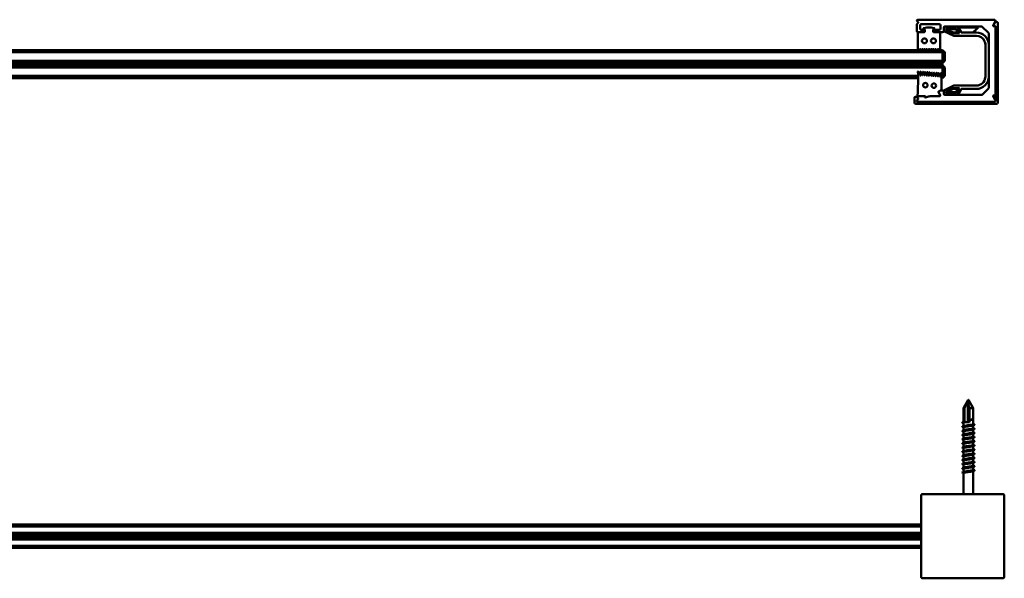
# Model space of a CAD drawing. Units: millimetres. Extents: x 557 to 3525, y 207 to 2071.
# Drawn here: x 2709 to 3147, y 1423 to 1671 of the extents above; entities that cross this region are included whole.
import ezdxf

# ---------------------------------------------------------------- set-up
doc = ezdxf.new("R2010")
doc.units = ezdxf.units.MM
doc.layers.add('Sichtbar (ISO)', color=7, linetype='Continuous', lineweight=50)

msp = doc.modelspace()

# ---------------------------------------------------------------- linework, layer by layer
at = {"layer": 'Sichtbar (ISO)'}
for p, q in [((3108.57, 1669.3), (3109.11, 1669.95)), ((3109.11, 1670.21), (3108.59, 1670.83)), ((3109.01, 1671.33), (3143.02, 1671.33)), ((3143.45, 1670.5), (3142.46, 1668.79)), ((3143.38, 1670.18), (3142.65, 1668.92)), ((3143.52, 1670.83), (3143.52, 1670.75)), ((3144.02, 1670.43), (3143.81, 1670.43)), ((3144.52, 1634.33), (3144.52, 1669.93)), ((3108.52, 1666.33), (3108.52, 1669.17)), ((3108.92, 1658.53), (3108.92, 1665.73)), ((3111.52, 1665.83), (3109.02, 1665.83)), ((3109.02, 1665.83), (3111.92, 1665.83)), ((3110.02, 1668.83), (3110.02, 1667.33)), ((3118.52, 1669.33), (3110.52, 1669.33)), ((3110.52, 1666.83), (3111.52, 1666.83)), ((3111.61, 1667.55), (3112.94, 1667.91)), ((3111.93, 1667.04), (3111.65, 1667.06)), ((3112.02, 1665.93), (3112.02, 1666.94)), ((3112.94, 1667.91), (3114.9, 1667.91)), ((3114.9, 1667.91), (3116.24, 1667.55)), ((3115.82, 1666.94), (3115.82, 1665.93)), ((3116.19, 1667.06), (3115.91, 1667.04)), ((3115.92, 1665.83), (3118.82, 1665.83)), ((3116.52, 1666.83), (3118.52, 1666.83)), ((3120.02, 1665.83), (3116.52, 1665.83)), ((3118.92, 1665.73), (3118.92, 1658.53)), ((3119.02, 1667.33), (3119.02, 1668.83)), ((3120.52, 1667.19), (3120.69, 1668.16)), ((3120.52, 1667.83), (3120.52, 1666.33)), ((3125.05, 1664.15), (3120.52, 1666.26)), ((3121.01, 1668.33), (3126.61, 1668.33)), ((3137.31, 1668.33), (3121.02, 1668.33)), ((3121.27, 1668.33), (3121.27, 1668.33)), ((3121.32, 1666.82), (3121.44, 1667.48)), ((3121.71, 1667.03), (3121.32, 1666.82)), ((3124.63, 1665.28), (3121.32, 1666.82)), ((3121.44, 1667.48), (3126.23, 1667.48)), ((3121.73, 1667.13), (3121.44, 1667.48)), ((3121.71, 1667.03), (3121.73, 1667.13)), ((3124.71, 1665.63), (3121.71, 1667.03)), ((3121.73, 1667.13), (3126.03, 1667.13)), ((3124.71, 1665.63), (3124.63, 1665.28)), ((3126.89, 1665.63), (3124.71, 1665.63)), ((3126.03, 1667.13), (3126.23, 1667.48)), ((3126.03, 1667.13), (3126.89, 1665.63)), ((3126.23, 1667.48), (3127.5, 1665.28)), ((3126.78, 1668.23), (3128.22, 1665.73)), ((3126.89, 1665.63), (3127.5, 1665.28)), ((3135.77, 1667.83), (3127.01, 1667.83)), ((3128.4, 1665.63), (3135.02, 1665.63)), ((3135.77, 1667.83), (3135.77, 1668.33)), ((3140.37, 1665.47), (3137.67, 1668.18)), ((3142.6, 1668.49), (3143.36, 1668.36)), ((3142.77, 1668.63), (3143.37, 1668.47)), ((3143.52, 1668.27), (3143.52, 1635.33)), ((3143.52, 1668.16), (3143.52, 1638)), ((3127.5, 1665.28), (3124.63, 1665.28)), ((3135.02, 1664.13), (3125.13, 1664.13)), ((3138.64, 1661.83), (3138.64, 1661.83)), ((3138.77, 1661.52), (3138.77, 1661.52)), ((3138.77, 1661.52), (3138.81, 1661.52)), ((3140.52, 1641.04), (3140.52, 1665.12)), ((2302.02, 1656.83), (3120.02, 1656.83)), ((3109.15, 1657.83), (2312.72, 1657.83)), ((3108.92, 1658.53), (3109.33, 1657.31)), ((3109.52, 1657.31), (3109.83, 1658.24)), ((3110.15, 1657.83), (3109.69, 1657.83)), ((3110.02, 1658.24), (3110.33, 1657.31)), ((3110.52, 1657.31), (3110.83, 1658.24)), ((3111.15, 1657.83), (3110.69, 1657.83)), ((3111.02, 1658.24), (3111.33, 1657.31)), ((3111.52, 1657.31), (3111.83, 1658.24)), ((3112.15, 1657.83), (3111.69, 1657.83)), ((3112.02, 1658.24), (3112.33, 1657.31)), ((3112.52, 1657.31), (3112.83, 1658.24)), ((3113.15, 1657.83), (3112.69, 1657.83)), ((3113.02, 1658.24), (3113.33, 1657.31)), ((3113.52, 1657.31), (3113.83, 1658.24)), ((3114.15, 1657.83), (3113.69, 1657.83)), ((3114.02, 1658.24), (3114.33, 1657.31)), ((3114.52, 1657.31), (3114.83, 1658.24)), ((3115.15, 1657.83), (3114.69, 1657.83)), ((3115.02, 1658.24), (3115.33, 1657.31)), ((3115.52, 1657.31), (3115.83, 1658.24)), ((3116.15, 1657.83), (3115.69, 1657.83)), ((3116.02, 1658.24), (3116.33, 1657.31)), ((3116.52, 1657.31), (3116.83, 1658.24)), ((3117.15, 1657.83), (3116.69, 1657.83)), ((3117.02, 1658.24), (3117.33, 1657.31)), ((3117.52, 1657.31), (3117.83, 1658.24)), ((3118.15, 1657.83), (3117.69, 1657.83)), ((3118.02, 1658.24), (3118.33, 1657.31)), ((3118.52, 1657.31), (3118.92, 1658.53)), ((3120.02, 1657.83), (3118.69, 1657.83)), ((3120.02, 1656.83), (3120.02, 1657.83)), ((3120.02, 1657.83), (3121.02, 1656.83)), ((3121.02, 1656.83), (3120.02, 1656.83)), ((3120.02, 1656.83), (3120.02, 1653.08)), ((3121.02, 1653.08), (3121.02, 1656.83)), ((3139.02, 1659.3), (3139.02, 1660.13)), ((3139.02, 1659.3), (3139.05, 1659.3)), ((3139.02, 1658.63), (3139.02, 1658.98)), ((3139.02, 1658.63), (3139.02, 1658.63)), ((3139.02, 1658.63), (3139.07, 1658.63)), ((3139.07, 1658.37), (3139.02, 1657.26)), ((3139.02, 1658.32), (3139.02, 1658.32)), ((3139.02, 1657.65), (3139.02, 1658.32)), ((3139.02, 1657.66), (3139.05, 1658.32)), ((3139.05, 1658.32), (3139.02, 1658.32)), ((3139.03, 1657.45), (3139.02, 1657.65)), ((3139.02, 1656.59), (3139.02, 1657.26)), ((3139.05, 1658.32), (3139.07, 1658.32)), ((3139.07, 1658.63), (3139.07, 1658.37)), ((3120.02, 1653.08), (2302.02, 1653.08)), ((3120.52, 1652.58), (3120.02, 1653.08)), ((3120.52, 1652.58), (3120.02, 1652.08)), ((3121.02, 1653.08), (3120.52, 1652.58)), ((3139.02, 1656.59), (3139.02, 1656.59)), ((3139.02, 1656.59), (3139.07, 1656.59)), ((3139.02, 1656.28), (3139.02, 1656.28)), ((3139.02, 1655.83), (3139.02, 1656.28)), ((3139.07, 1656.28), (3139.02, 1656.28)), ((3139.02, 1655.83), (3139.02, 1655.83)), ((3139.02, 1655.83), (3139.07, 1655.83)), ((3139.02, 1655.08), (3139.02, 1655.08)), ((3139.02, 1653.75), (3139.02, 1655.08)), ((3139.07, 1655.08), (3139.02, 1655.08)), ((3139.02, 1653.75), (3139.02, 1653.75)), ((3139.02, 1653.75), (3139.03, 1653.75)), ((3139.03, 1653.75), (3139.03, 1651.57)), ((3139.05, 1652.01), (3139.05, 1653.75)), ((3139.05, 1653.75), (3139.07, 1653.75)), ((3139.07, 1656.54), (3139.07, 1656.59)), ((3139.07, 1656.59), (3139.07, 1656.28)), ((3139.07, 1655.83), (3139.07, 1655.08)), ((3139.07, 1653.75), (3139.07, 1652.01)), ((3120.02, 1652.08), (2302.02, 1652.08)), ((2302.02, 1651.08), (3120.02, 1651.08)), ((2302.02, 1650.08), (3120.02, 1650.08)), ((3120.02, 1651.08), (3120.02, 1652.08)), ((3120.02, 1651.08), (3120.52, 1650.58)), ((3120.02, 1650.08), (3120.52, 1650.58)), ((3120.02, 1650.08), (3120.02, 1646.33)), ((3120.52, 1650.58), (3121.02, 1650.08)), ((3121.02, 1646.33), (3121.02, 1650.08)), ((3139.02, 1651.57), (3139.02, 1651.57)), ((3139.02, 1650.99), (3139.02, 1651.57)), ((3139.02, 1650.99), (3139.07, 1651.57)), ((3139.03, 1651.57), (3139.02, 1651.57)), ((3139.06, 1650.58), (3139.02, 1650.99)), ((3139.07, 1650.75), (3139.02, 1650.18)), ((3139.02, 1649.94), (3139.02, 1650.18)), ((3139.02, 1649.94), (3139.07, 1649.36)), ((3139.02, 1649.13), (3139.06, 1649.53)), ((3139.02, 1648.55), (3139.02, 1649.12)), ((3139.07, 1648.55), (3139.02, 1649.12)), ((3139.02, 1648.55), (3139.02, 1648.55)), ((3139.02, 1648.55), (3139.03, 1648.55)), ((3139.03, 1648.55), (3139.03, 1646.41)), ((3139.07, 1652.01), (3139.05, 1652.01)), ((3139.05, 1648.1), (3139.07, 1648.1)), ((3139.05, 1646.41), (3139.05, 1648.1)), ((3139.07, 1651.57), (3139.07, 1650.75)), ((3139.07, 1649.36), (3139.07, 1648.55)), ((3139.07, 1648.1), (3139.07, 1646.03)), ((2312.96, 1645.33), (3109.08, 1645.33)), ((3109.07, 1646.33), (2312.97, 1646.33)), ((3116.03, 1646.33), (3115.84, 1646.33)), ((3117.06, 1646.33), (3116.83, 1646.33)), ((3118.09, 1646.33), (3117.83, 1646.33)), ((3119.11, 1646.33), (3118.82, 1646.33)), ((3119.55, 1640.19), (3119.49, 1647.2)), ((3120.02, 1646.33), (3119.5, 1646.33)), ((3119.5, 1645.33), (3120.02, 1645.33)), ((3120.02, 1646.33), (3121.02, 1646.33)), ((3121.02, 1646.33), (3120.02, 1645.33)), ((3120.02, 1645.33), (3120.02, 1646.33)), ((3139, 1645.66), (3139, 1645.66)), ((3139.05, 1645.66), (3139, 1645.66)), ((3139.03, 1646.41), (3139.05, 1646.41)), ((3139.05, 1646.41), (3139.07, 1646.41)), ((3118.89, 1637.61), (3118.15, 1639.19)), ((3118.25, 1639.46), (3119.43, 1640.01)), ((3118.54, 1639.54), (3119.06, 1639.78)), ((3119.27, 1639.83), (3120.02, 1639.83)), ((3120.4, 1639.66), (3120.4, 1639.68)), ((3120.51, 1639.89), (3125.05, 1642.01)), ((3120.52, 1639.33), (3120.52, 1638.33)), ((3121.32, 1639.33), (3124.63, 1640.88)), ((3121.44, 1638.68), (3121.32, 1639.33)), ((3121.71, 1639.13), (3121.32, 1639.33)), ((3124.71, 1640.53), (3121.71, 1639.13)), ((3124.63, 1640.88), (3127.5, 1640.88)), ((3124.71, 1640.53), (3124.63, 1640.88)), ((3126.89, 1640.53), (3124.71, 1640.53)), ((3125.13, 1642.03), (3135.02, 1642.03)), ((3126.03, 1639.03), (3126.89, 1640.53)), ((3127.5, 1640.88), (3126.23, 1638.68)), ((3128.22, 1640.43), (3126.78, 1637.93)), ((3126.89, 1640.53), (3127.5, 1640.88)), ((3135.02, 1640.53), (3128.4, 1640.53)), ((3137.67, 1637.97), (3140.37, 1640.68)), ((3107.52, 1636.57), (3107.52, 1634.33)), ((3109.08, 1636.22), (3108.37, 1636.92)), ((3108.52, 1635.03), (3108.52, 1635.3)), ((3108.58, 1635.44), (3109.08, 1635.94)), ((3109.11, 1636.21), (3108.59, 1636.83)), ((3108.59, 1635.33), (3109.11, 1635.95)), ((3143.02, 1634.83), (3108.72, 1634.83)), ((3109.01, 1637.33), (3111.82, 1637.33)), ((3143.02, 1634.83), (3109.01, 1634.83)), ((3109.03, 1637.33), (3112.01, 1637.33)), ((3112.02, 1637.13), (3112.02, 1636.94)), ((3112.21, 1637.12), (3112.2, 1637)), ((3112.27, 1636.74), (3114.46, 1637.31)), ((3112.45, 1636.8), (3114.4, 1637.32)), ((3114.45, 1637.33), (3118.71, 1637.33)), ((3114.59, 1637.33), (3118.71, 1637.33)), ((3118.89, 1637.61), (3118.3, 1638.87)), ((3120.69, 1637.99), (3120.52, 1638.96)), ((3126.61, 1637.83), (3121.01, 1637.83)), ((3121.02, 1637.83), (3137.31, 1637.83)), ((3121.73, 1639.03), (3121.44, 1638.68)), ((3126.23, 1638.68), (3121.44, 1638.68)), ((3121.71, 1639.13), (3121.73, 1639.03)), ((3121.73, 1639.03), (3126.03, 1639.03)), ((3126.03, 1639.03), (3126.23, 1638.68)), ((3142.46, 1637.37), (3143.45, 1635.65)), ((3143.36, 1637.8), (3142.6, 1637.67)), ((3143.52, 1635.4), (3143.52, 1635.33)), ((3108.02, 1633.83), (3144.02, 1633.83)), ((3131.37, 1502.15), (3129.26, 1498.49)), ((3131.22, 1501.08), (3131.22, 1492.2)), ((3131.55, 1502.15), (3133.66, 1498.49)), ((3129.73, 1498.49), (3129.26, 1498.49)), ((3129.26, 1492.37), (3129.26, 1498.49)), ((3129.73, 1492.57), (3129.73, 1498.49)), ((3131.92, 1498.49), (3131.92, 1493.17)), ((3133.66, 1498.49), (3131.92, 1498.49)), ((3133.66, 1491.4), (3133.66, 1498.49)), ((3128.97, 1492.22), (3128.97, 1492.22)), ((3128.97, 1492.18), (3129.47, 1491.95)), ((3129.26, 1490.52), (3129.26, 1491.82)), ((3129.9, 1492.2), (3129.51, 1492.2)), ((3129.9, 1492.2), (3131.92, 1492.2)), ((3131.92, 1492.93), (3131.92, 1492.2)), ((3133.66, 1489.55), (3133.66, 1490.85)), ((3129.26, 1488.67), (3129.26, 1489.97)), ((3129.26, 1486.82), (3129.26, 1488.12)), ((3129.26, 1484.97), (3129.26, 1486.27)), ((3133.66, 1487.7), (3133.66, 1489)), ((3133.66, 1485.85), (3133.66, 1487.15)), ((3129.26, 1483.12), (3129.26, 1484.42)), ((3129.26, 1481.27), (3129.26, 1482.57)), ((3133.66, 1484), (3133.66, 1485.3)), ((3133.66, 1482.15), (3133.66, 1483.45)), ((3133.66, 1480.3), (3133.66, 1481.6)), ((3129.26, 1479.42), (3129.26, 1480.72)), ((3129.26, 1477.57), (3129.26, 1478.87)), ((3129.26, 1475.72), (3129.26, 1477.02)), ((3133.66, 1478.45), (3133.66, 1479.75)), ((3133.66, 1476.6), (3133.66, 1477.9)), ((3129.26, 1473.87), (3129.26, 1475.17)), ((3129.26, 1472.02), (3129.26, 1473.32)), ((3133.66, 1474.75), (3133.66, 1476.05)), ((3133.66, 1472.9), (3133.66, 1474.2)), ((3129.26, 1470.17), (3129.26, 1471.47)), ((3129.26, 1460.3), (3129.26, 1469.62)), ((3133.66, 1471.05), (3133.66, 1472.35)), ((3133.66, 1460.3), (3133.66, 1470.5)), ((3110.46, 1459.8), (3110.46, 1423.3)), ((3146.96, 1460.3), (3110.96, 1460.3)), ((3147.46, 1423.3), (3147.46, 1459.8)), ((3110.46, 1446.8), (2317.46, 1446.8)), ((2317.46, 1445.8), (3110.46, 1445.8)), ((3110.46, 1443.05), (2317.46, 1443.05)), ((3110.46, 1442.05), (2317.46, 1442.05)), ((2317.46, 1441.05), (3110.46, 1441.05)), ((2317.46, 1440.05), (3110.46, 1440.05)), ((3110.46, 1437.3), (2317.46, 1437.3)), ((2317.46, 1436.3), (3110.46, 1436.3)), ((3110.96, 1422.8), (3146.96, 1422.8))]:
    msp.add_line(p, q, dxfattribs=at)
for centre, radius in [((3111.92, 1661.93), 1.1), ((3115.92, 1661.93), 1.1), ((3112.33, 1642.18), 1), ((3116.12, 1642.01), 1)]:
    msp.add_circle(centre, radius, dxfattribs=at)
for centre, radius, start, end in [((3108.74, 1670.96), 0.2, 154.2903, 220), ((3109.01, 1670.83), 0.5, 90, 154.2903), ((3108.96, 1670.08), 0.2, 320, 40), ((3143.02, 1670.83), 0.5, 0, 90), ((3143.81, 1669.93), 0.5, 90, 150), ((3143.02, 1670.75), 0.5, 330, 0), ((3144.02, 1669.93), 0.5, 0, 90), ((3108.72, 1669.17), 0.2, 140, 180), ((3109.02, 1666.33), 0.5, 180, 270), ((3109.02, 1665.73), 0.1, 90, 180), ((3110.52, 1668.83), 0.5, 90, 180), ((3110.52, 1667.33), 0.5, 180, 270), ((3111.67, 1667.31), 0.25, 105, 265), ((3111.52, 1666.33), 0.5, 270, 90), ((3111.92, 1665.93), 0.1, 270, 0), ((3111.92, 1666.94), 0.1, 0, 85), ((3115.92, 1666.94), 0.1, 95, 180), ((3115.92, 1665.93), 0.1, 180, 270), ((3116.52, 1666.33), 0.5, 90, 270), ((3116.17, 1667.31), 0.25, 275, 75), ((3118.52, 1668.83), 0.5, 0, 90), ((3118.52, 1667.33), 0.5, 270, 0), ((3118.82, 1665.73), 0.1, 0, 90), ((3120.02, 1666.33), 0.5, 270, 0), ((3121.02, 1667.83), 0.5, 90, 180), ((3120.89, 1668.13), 0.2, 152.1282, 170), ((3128.52, 1673.59), 9.26, 224.2339, 227.3725), ((3126.61, 1668.13), 0.2, 30, 90), ((3128.4, 1665.83), 0.2, 210, 270), ((3128.52, 1673.59), 9.26, 300.7274, 321.5387), ((3135.02, 1660.13), 5.5, 0.3814, 90), ((3137.31, 1667.83), 0.5, 45, 90), ((3140.02, 1665.12), 0.5, 0, 45), ((3142.64, 1668.69), 0.2, 150, 260), ((3142.82, 1668.82), 0.2, 150, 255), ((3143.32, 1668.16), 0.2, 0, 80), ((3143.32, 1668.27), 0.2, 0, 75), ((3125.13, 1664.33), 0.2, 245, 270), ((3135.02, 1660.13), 4, 25.1498, 90), ((3135.02, 1660.13), 4, 0, 20.3186), ((3109.42, 1657.34), 0.1, 198.4349, 341.5651), ((3109.92, 1658.21), 0.1, 18.4349, 161.5651), ((3110.42, 1657.34), 0.1, 198.4349, 341.5651), ((3110.92, 1658.21), 0.1, 18.4349, 161.5651), ((3111.42, 1657.34), 0.1, 198.4349, 341.5651), ((3111.92, 1658.21), 0.1, 18.4349, 161.5651), ((3112.42, 1657.34), 0.1, 198.4349, 341.5651), ((3112.92, 1658.21), 0.1, 18.4349, 161.5651), ((3113.42, 1657.34), 0.1, 198.4349, 341.5651), ((3113.92, 1658.21), 0.1, 18.4349, 161.5651), ((3114.42, 1657.34), 0.1, 198.4349, 341.5651), ((3114.92, 1658.21), 0.1, 18.4349, 161.5651), ((3115.42, 1657.34), 0.1, 198.4349, 341.5651), ((3115.92, 1658.21), 0.1, 18.4349, 161.5651), ((3116.42, 1657.34), 0.1, 198.4349, 341.5651), ((3116.92, 1658.21), 0.1, 18.4349, 161.5651), ((3117.42, 1657.34), 0.1, 198.4349, 341.5651), ((3117.92, 1658.21), 0.1, 18.4349, 161.5651), ((3118.42, 1657.34), 0.1, 198.4349, 341.5651), ((3009.08, 1644.69), 100, 355.904, 2.0564), ((3109.07, 1648.28), 0.05, 35.714, 182.0564), ((3103.43, 1644.22), 7, 18.9917, 35.714), ((3110.26, 1648.13), 0.1, 42.0427, 205.6398), ((3108.37, 1647.22), 2, 338.591, 25.6398), ((3108.85, 1646.86), 2, 356.8616, 42.0427), ((3109.22, 1647.54), 2, 335.2081, 14.1157), ((3111.26, 1648.05), 0.1, 85.5, 194.1157), ((3111.26, 1648.05), 0.1, 42.0427, 85.1508), ((3109.85, 1646.78), 2, 356.8616, 42.0427), ((3110.22, 1647.46), 2, 335.2081, 14.1157), ((3112.26, 1647.97), 0.1, 85.5, 194.1157), ((3112.26, 1647.97), 0.1, 42.0427, 85.1508), ((3110.85, 1646.7), 2, 356.8616, 42.0427), ((3113.25, 1647.9), 0.1, 85.5, 194.1157), ((3113.25, 1647.9), 0.1, 42.0427, 85.1508), ((3111.84, 1646.62), 2, 356.8616, 42.0427), ((3110.14, 1646.53), 0.1, 198.9917, 338.591), ((3110.95, 1646.74), 0.1, 176.8616, 335.2081), ((3111.95, 1646.67), 0.1, 176.8616, 335.2081), ((3112.94, 1646.59), 0.1, 176.8616, 335.2081), ((3111.22, 1647.38), 2, 335.2081, 14.1157), ((3113.94, 1646.51), 0.1, 176.8616, 335.2081), ((3112.21, 1647.31), 2, 335.2081, 14.1157), ((3114.25, 1647.82), 0.1, 85.5, 194.1157), ((3114.25, 1647.82), 0.1, 42.0427, 85.1508), ((3112.84, 1646.54), 2, 356.8616, 42.0427), ((3114.94, 1646.43), 0.1, 176.8616, 335.2081), ((3113.21, 1647.23), 2, 335.2081, 14.1157), ((3115.25, 1647.74), 0.1, 85.5, 194.1157), ((3115.25, 1647.74), 0.1, 42.0427, 85.1508), ((3113.84, 1646.47), 2, 356.8616, 42.0427), ((3115.93, 1646.35), 0.1, 176.8616, 335.2081), ((3114.21, 1647.15), 2, 335.2081, 14.1157), ((3116.25, 1647.66), 0.1, 85.5, 194.1157), ((3116.24, 1647.66), 0.1, 42.0427, 85.1508), ((3114.83, 1646.39), 2, 356.8616, 42.0427), ((3116.93, 1646.27), 0.1, 176.8616, 335.2081), ((3115.21, 1647.07), 2, 335.2081, 14.1157), ((3117.24, 1647.58), 0.1, 85.5, 194.1157), ((3117.24, 1647.58), 0.1, 42.0427, 85.1508), ((3115.83, 1646.31), 2, 356.8616, 42.0427), ((3117.93, 1646.19), 0.1, 176.8616, 335.2081), ((3116.2, 1646.99), 2, 335.2081, 14.1157), ((3118.24, 1647.5), 0.1, 85.5, 194.1157), ((3118.24, 1647.5), 0.1, 42.0427, 85.1508), ((3116.83, 1646.23), 2, 356.8616, 42.0427), ((3118.92, 1646.12), 0.1, 176.8616, 335.2081), ((3117.2, 1646.91), 2, 335.2081, 14.1157), ((3119.24, 1647.42), 0.1, 85.5, 194.1157), ((3119.24, 1647.42), 0.1, 42.0427, 85.1508), ((3117.82, 1646.15), 2, 35.6093, 42.0427), ((3119.29, 1647.2), 0.2, 0.5, 35.6093), ((3135.02, 1646.03), 5.5, 270, 359.6186), ((3135.02, 1646.03), 4, 270, 354.7215), ((3135.02, 1646.03), 4.05, 354.7862, 0), ((3118.33, 1639.27), 0.2, 115, 205), ((3118.75, 1639.09), 0.5, 115, 205), ((3119.27, 1639.33), 0.5, 90, 115), ((3119.35, 1640.19), 0.2, 295, 0.5), ((3120.02, 1639.33), 0.5, 0, 90), ((3120.59, 1639.71), 0.2, 115, 190), ((3125.13, 1641.83), 0.2, 90, 115), ((3128.4, 1640.33), 0.2, 90, 150), ((3140.02, 1641.04), 0.5, 315, 0), ((3108.02, 1636.57), 0.5, 45, 180), ((3108.72, 1635.3), 0.2, 135, 180), ((3108.72, 1635.03), 0.2, 180, 270), ((3108.74, 1636.96), 0.2, 154.2903, 220), ((3108.74, 1635.2), 0.2, 140, 205.7097), ((3109.01, 1636.83), 0.5, 90, 154.2903), ((3109.01, 1635.33), 0.5, 205.7097, 270), ((3109.03, 1637.53), 0.2, 175.904, 270), ((3108.94, 1636.08), 0.2, 315, 45), ((3108.96, 1636.08), 0.2, 320, 40), ((3111.82, 1637.13), 0.2, 0, 90), ((3112.01, 1637.13), 0.2, 357.5, 90), ((3112.22, 1636.94), 0.2, 180, 284.5742), ((3112.4, 1636.99), 0.2, 177.5, 285), ((3114.45, 1637.13), 0.2, 90, 105), ((3114.59, 1636.83), 0.5, 90, 104.5742), ((3118.71, 1637.53), 0.2, 270, 25), ((3118.71, 1637.53), 0.2, 270, 25), ((3121.02, 1638.33), 0.5, 180, 270), ((3120.89, 1638.03), 0.2, 190, 207.8718), ((3126.61, 1638.03), 0.2, 270, 330), ((3137.31, 1638.33), 0.5, 270, 315), ((3142.64, 1637.47), 0.2, 100, 210), ((3143.02, 1635.33), 0.5, 270, 0), ((3143.02, 1635.33), 0.5, 270, 0), ((3143.32, 1638), 0.2, 280, 0), ((3143.02, 1635.4), 0.5, 0, 30), ((3108.02, 1634.33), 0.5, 180, 270), ((3144.02, 1634.33), 0.5, 270, 0), ((3131.46, 1502.1), 0.1, 30, 150), ((3110.96, 1459.8), 0.5, 90, 180), ((3146.96, 1459.8), 0.5, 0, 90), ((3110.96, 1423.3), 0.5, 180, 270), ((3146.96, 1423.3), 0.5, 270, 0)]:
    msp.add_arc(centre, radius, start, end, dxfattribs=at)
for centre, major_axis, ratio, start_param, end_param in [((3139.02, 1660.41), (0, -1.11), 0.034921, 0.006285, 1.317301), ((3139.02, 1660.41), (0, 1.42), 0.034921, 3.146503, 4.515193), ((3139.22, 1657.65), (0.2, 0), 0.781286, 3.106686, 3.176499), ((3139.22, 1657.26), (-0.2, 0), 0.781286, 6.248279, 6.283185), ((3139.22, 1650.99), (0.2, 0), 0.406626, 3.106686, 3.176499), ((3139.22, 1650.18), (-0.2, 0), 0.406626, 6.248279, 6.283185), ((3139.22, 1649.94), (0.2, 0), 0.406626, 3.141593, 3.176499), ((3139.22, 1649.12), (-0.2, 0), 0.406626, 6.248279, 6.318092), ((3128.97, 1492.2), (0, -0.02), 0.904743, 4.117161, 5.888394), ((3128.97, 1492.2), (0, -0.02), 0.904743, 3.536384, 4.117161)]:
    msp.add_ellipse(centre, major_axis=major_axis, ratio=ratio, start_param=start_param, end_param=end_param, dxfattribs=at)
for points, knots in [([(3138.64, 1661.83), (3138.65, 1661.83), (3138.67, 1661.79), (3138.75, 1661.65), (3138.8, 1661.54), (3138.89, 1661.3), (3138.94, 1661.14), (3139.02, 1660.79), (3139.05, 1660.59), (3139.07, 1660.32), (3139.07, 1660.22), (3139.07, 1660.13)], [0.4313487, 0.4313487, 0.4313487, 0.4313487, 0.4836292, 0.4836292, 0.5387114, 0.5387114, 0.5938398, 0.5938398, 0.6489683, 0.6489683, 0.6766652, 0.6766652, 0.6766652, 0.6766652]), ([(3139.06, 1660.13), (3139.06, 1660.22), (3139.06, 1660.32), (3139.04, 1660.55), (3139.02, 1660.7), (3138.97, 1660.98), (3138.93, 1661.1), (3138.87, 1661.29), (3138.84, 1661.38), (3138.79, 1661.49), (3138.78, 1661.52), (3138.77, 1661.52)], [0.1415544, 0.1415544, 0.1415544, 0.1415544, 0.1691302, 0.1691302, 0.2118753, 0.2118753, 0.2546205, 0.2546205, 0.2973065, 0.2973065, 0.3379524, 0.3379524, 0.3379524, 0.3379524]), ([(3128.79, 1491.98), (3128.71, 1492.01), (3128.67, 1492.07), (3128.73, 1492.13), (3128.75, 1492.15), (3128.79, 1492.16)], [0, 0, 0, 0, 0.0962959, 0.0962959, 0.1392504, 0.1392504, 0.1392504, 0.1392504]), ([(3128.79, 1490.13), (3128.71, 1490.16), (3128.67, 1490.22), (3128.73, 1490.28), (3128.75, 1490.3), (3128.79, 1490.31)], [0, 0, 0, 0, 0.0962959, 0.0962959, 0.1392504, 0.1392504, 0.1392504, 0.1392504]), ([(3129.26, 1492.3), (3129.26, 1492.3), (3129.26, 1492.3), (3129.25, 1492.3), (3129.25, 1492.3), (3129.25, 1492.31), (3129.25, 1492.31), (3129.25, 1492.31), (3129.25, 1492.31), (3129.25, 1492.32), (3129.25, 1492.32), (3129.25, 1492.33), (3129.25, 1492.33), (3129.25, 1492.33), (3129.26, 1492.34), (3129.26, 1492.34)], [-0.004781828, -0.004781828, -0.004781828, -0.004781828, -0.004378168, -0.004378168, -0.0039783, -0.0039783, -0.003242912, -0.003242912, -0.002492259, -0.002492259, -0.00169983, -0.00169983, -0.000860688, -0.000860688, 0, 0, 0, 0]), ([(3129.26, 1492.34), (3129.35, 1492.38), (3129.43, 1492.42), (3129.59, 1492.5), (3129.66, 1492.54), (3129.73, 1492.57)], [-0.06351942, -0.06351942, -0.06351942, -0.06351942, -0.03193442, -0.03193442, -0.00616037, -0.00616037, -0.00616037, -0.00616037]), ([(3133.55, 1490.8), (3133.43, 1490.75), (3133.23, 1490.7), (3132.95, 1490.65), (3132.33, 1490.54), (3131.37, 1490.43), (3130.6, 1490.31), (3129.83, 1490.2), (3129.29, 1490.09), (3129.26, 1489.98), (3129.26, 1489.98), (3129.26, 1489.97), (3129.26, 1489.97)], [3.892408, 3.892408, 3.892408, 3.892408, 4.406921, 4.406921, 4.406921, 5.55543, 5.55543, 5.55543, 6.685994, 6.685994, 6.685994, 6.723206, 6.723206, 6.723206, 6.723206]), ([(3129.37, 1490.56), (3129.57, 1490.65), (3130.07, 1490.74), (3130.69, 1490.83), (3131.45, 1490.94), (3132.36, 1491.04), (3132.96, 1491.15), (3133.4, 1491.23), (3133.65, 1491.31), (3133.65, 1491.4)], [-6.412412, -6.412412, -6.412412, -6.412412, -5.509041, -5.509041, -5.509041, -4.403983, -4.403983, -4.403983, -3.581613, -3.581613, -3.581613, -3.581613]), ([(3131.92, 1493.17), (3132.11, 1493.22), (3132.29, 1493.27), (3132.72, 1493.39), (3132.95, 1493.46), (3133.33, 1493.6), (3133.47, 1493.67), (3133.56, 1493.75)], [0.3048906, 0.3048906, 0.3048906, 0.3048906, 0.3645527, 0.3645527, 0.4548138, 0.4548138, 0.5450749, 0.5450749, 0.5450749, 0.5450749]), ([(3133.18, 1493.44), (3133.16, 1493.43), (3133.14, 1493.42), (3132.92, 1493.31), (3132.68, 1493.21), (3132.25, 1493.05), (3132.09, 1492.99), (3131.92, 1492.93)], [0.0864209, 0.0864209, 0.0864209, 0.0864209, 0.0955197, 0.0955197, 0.1910393, 0.1910393, 0.2459116, 0.2459116, 0.2459116, 0.2459116]), ([(3132.02, 1493.09), (3132.02, 1493.09), (3132.03, 1493.09), (3132.03, 1493.08), (3132.03, 1493.08), (3132.03, 1493.08), (3132.03, 1493.07), (3132.03, 1493.07), (3132.03, 1493.06), (3132.03, 1493.06), (3132.03, 1493.06), (3132.03, 1493.05), (3132.02, 1493.05), (3132.02, 1493.05)], [-0.004727461, -0.004727461, -0.004727461, -0.004727461, -0.003995025, -0.003995025, -0.003261376, -0.003261376, -0.002492502, -0.002492502, -0.001677734, -0.001677734, -0.000834596, -0.000834596, 0, 0, 0, 0]), ([(3133.58, 1493.74), (3133.54, 1493.67), (3133.46, 1493.6), (3133.32, 1493.51), (3133.3, 1493.5), (3133.27, 1493.48)], [0, 0, 0, 0, 0.07495322, 0.07495322, 0.09245543, 0.09245543, 0.09245543, 0.09245543]), ([(3133.56, 1493.75), (3133.57, 1493.75), (3133.58, 1493.76), (3133.58, 1493.76), (3133.59, 1493.76), (3133.59, 1493.76), (3133.59, 1493.76), (3133.59, 1493.76), (3133.59, 1493.76), (3133.59, 1493.76), (3133.59, 1493.76), (3133.59, 1493.76), (3133.59, 1493.76), (3133.59, 1493.76), (3133.59, 1493.76), (3133.59, 1493.76), (3133.59, 1493.76), (3133.59, 1493.76), (3133.59, 1493.76), (3133.59, 1493.75), (3133.59, 1493.75), (3133.59, 1493.75), (3133.58, 1493.75), (3133.58, 1493.74)], [0, 0, 0, 0, 0.01078608, 0.01078608, 0.0143738, 0.0143738, 0.01563644, 0.01563644, 0.01597818, 0.01597818, 0.0161918, 0.0161918, 0.01637627, 0.01637627, 0.01659076, 0.01659076, 0.01695516, 0.01695516, 0.0178125, 0.0178125, 0.02073322, 0.02073322, 0.02220196, 0.02220196, 0.02220196, 0.02220196]), ([(3134.13, 1491.24), (3134.21, 1491.2), (3134.25, 1491.15), (3134.19, 1491.08), (3134.16, 1491.07), (3134.13, 1491.05)], [0, 0, 0, 0, 0.0962959, 0.0962959, 0.1392504, 0.1392504, 0.1392504, 0.1392504]), ([(3128.79, 1488.28), (3128.71, 1488.31), (3128.67, 1488.37), (3128.73, 1488.43), (3128.75, 1488.45), (3128.79, 1488.46)], [0, 0, 0, 0, 0.0962959, 0.0962959, 0.1392504, 0.1392504, 0.1392504, 0.1392504]), ([(3128.79, 1486.43), (3128.71, 1486.46), (3128.67, 1486.52), (3128.73, 1486.58), (3128.75, 1486.6), (3128.79, 1486.61)], [0, 0, 0, 0, 0.0962959, 0.0962959, 0.1392504, 0.1392504, 0.1392504, 0.1392504]), ([(3133.55, 1487.1), (3133.48, 1487.07), (3133.37, 1487.04), (3133.22, 1487.01), (3132.73, 1486.9), (3131.85, 1486.79), (3131.05, 1486.68), (3130.24, 1486.57), (3129.55, 1486.46), (3129.34, 1486.35), (3129.28, 1486.32), (3129.26, 1486.3), (3129.26, 1486.27)], [16.458778, 16.458778, 16.458778, 16.458778, 16.789247, 16.789247, 16.789247, 17.906718, 17.906718, 17.906718, 19.023242, 19.023242, 19.023242, 19.289577, 19.289577, 19.289577, 19.289577]), ([(3133.55, 1488.95), (3133.32, 1488.85), (3132.72, 1488.76), (3132, 1488.66), (3131.2, 1488.55), (3130.3, 1488.44), (3129.77, 1488.33), (3129.44, 1488.26), (3129.27, 1488.19), (3129.27, 1488.12)], [10.175593, 10.175593, 10.175593, 10.175593, 11.18697, 11.18697, 11.18697, 12.309483, 12.309483, 12.309483, 13.006391, 13.006391, 13.006391, 13.006391]), ([(3129.36, 1486.86), (3129.39, 1486.87), (3129.41, 1486.88), (3129.44, 1486.89), (3129.77, 1487), (3130.53, 1487.11), (3131.34, 1487.22), (3132.16, 1487.33), (3132.99, 1487.44), (3133.39, 1487.55), (3133.57, 1487.6), (3133.65, 1487.65), (3133.65, 1487.7)], [-18.978782, -18.978782, -18.978782, -18.978782, -18.875383, -18.875383, -18.875383, -17.77385, -17.77385, -17.77385, -16.647057, -16.647057, -16.647057, -16.147984, -16.147984, -16.147984, -16.147984]), ([(3129.37, 1488.71), (3129.49, 1488.76), (3129.69, 1488.81), (3129.97, 1488.86), (3130.56, 1488.97), (3131.48, 1489.08), (3132.24, 1489.19), (3133, 1489.3), (3133.56, 1489.41), (3133.65, 1489.52), (3133.65, 1489.53), (3133.66, 1489.54), (3133.66, 1489.55)], [-12.695597, -12.695597, -12.695597, -12.695597, -12.180646, -12.180646, -12.180646, -11.07263, -11.07263, -11.07263, -9.96744, -9.96744, -9.96744, -9.864799, -9.864799, -9.864799, -9.864799]), ([(3129.37, 1485.01), (3129.57, 1485.1), (3130.02, 1485.18), (3130.6, 1485.27), (3131.35, 1485.37), (3132.27, 1485.48), (3132.89, 1485.59), (3133.37, 1485.68), (3133.65, 1485.76), (3133.65, 1485.85)], [-25.261968, -25.261968, -25.261968, -25.261968, -24.401944, -24.401944, -24.401944, -23.293873, -23.293873, -23.293873, -22.431169, -22.431169, -22.431169, -22.431169]), ([(3134.13, 1489.39), (3134.21, 1489.35), (3134.25, 1489.3), (3134.19, 1489.23), (3134.16, 1489.22), (3134.13, 1489.2)], [0, 0, 0, 0, 0.0962959, 0.0962959, 0.1392504, 0.1392504, 0.1392504, 0.1392504]), ([(3134.13, 1487.54), (3134.21, 1487.5), (3134.25, 1487.45), (3134.19, 1487.38), (3134.16, 1487.37), (3134.13, 1487.35)], [0, 0, 0, 0, 0.0962959, 0.0962959, 0.1392504, 0.1392504, 0.1392504, 0.1392504]), ([(3128.79, 1484.58), (3128.71, 1484.61), (3128.67, 1484.67), (3128.73, 1484.73), (3128.75, 1484.75), (3128.79, 1484.76)], [0, 0, 0, 0, 0.0962959, 0.0962959, 0.1392504, 0.1392504, 0.1392504, 0.1392504]), ([(3128.79, 1482.73), (3128.71, 1482.76), (3128.67, 1482.82), (3128.73, 1482.88), (3128.75, 1482.9), (3128.79, 1482.91)], [0, 0, 0, 0, 0.0962959, 0.0962959, 0.1392504, 0.1392504, 0.1392504, 0.1392504]), ([(3133.55, 1485.25), (3133.38, 1485.18), (3133.02, 1485.11), (3132.55, 1485.04), (3131.85, 1484.93), (3130.91, 1484.82), (3130.23, 1484.71), (3129.64, 1484.61), (3129.27, 1484.52), (3129.26, 1484.42)], [22.741964, 22.741964, 22.741964, 22.741964, 23.480259, 23.480259, 23.480259, 24.592342, 24.592342, 24.592342, 25.572762, 25.572762, 25.572762, 25.572762]), ([(3133.55, 1481.55), (3133.47, 1481.52), (3133.34, 1481.48), (3133.18, 1481.45), (3132.67, 1481.34), (3131.8, 1481.23), (3131.01, 1481.12), (3130.22, 1481.01), (3129.54, 1480.91), (3129.33, 1480.8), (3129.28, 1480.77), (3129.26, 1480.75), (3129.26, 1480.72)], [35.308334, 35.308334, 35.308334, 35.308334, 35.670614, 35.670614, 35.670614, 36.774592, 36.774592, 36.774592, 37.877942, 37.877942, 37.877942, 38.139133, 38.139133, 38.139133, 38.139133]), ([(3133.55, 1483.4), (3133.55, 1483.4), (3133.55, 1483.4), (3133.55, 1483.4), (3133.29, 1483.29), (3132.58, 1483.18), (3131.78, 1483.08), (3130.97, 1482.97), (3130.12, 1482.86), (3129.65, 1482.75), (3129.4, 1482.69), (3129.27, 1482.63), (3129.27, 1482.57)], [29.025149, 29.025149, 29.025149, 29.025149, 29.032563, 29.032563, 29.032563, 30.140684, 30.140684, 30.140684, 31.24807, 31.24807, 31.24807, 31.855947, 31.855947, 31.855947, 31.855947]), ([(3129.36, 1481.31), (3129.61, 1481.42), (3130.31, 1481.53), (3131.11, 1481.64), (3131.94, 1481.75), (3132.83, 1481.86), (3133.3, 1481.97), (3133.53, 1482.03), (3133.65, 1482.09), (3133.65, 1482.15)], [-37.828338, -37.828338, -37.828338, -37.828338, -36.727096, -36.727096, -36.727096, -35.579375, -35.579375, -35.579375, -34.99754, -34.99754, -34.99754, -34.99754]), ([(3129.37, 1483.16), (3129.47, 1483.21), (3129.65, 1483.25), (3129.88, 1483.3), (3130.45, 1483.41), (3131.37, 1483.52), (3132.15, 1483.63), (3132.92, 1483.74), (3133.53, 1483.85), (3133.64, 1483.96), (3133.65, 1483.97), (3133.66, 1483.98), (3133.66, 1484)], [-31.545153, -31.545153, -31.545153, -31.545153, -31.085087, -31.085087, -31.085087, -29.96671, -29.96671, -29.96671, -28.850246, -28.850246, -28.850246, -28.714355, -28.714355, -28.714355, -28.714355]), ([(3134.13, 1485.69), (3134.21, 1485.65), (3134.25, 1485.6), (3134.19, 1485.53), (3134.16, 1485.52), (3134.13, 1485.5)], [0, 0, 0, 0, 0.0962959, 0.0962959, 0.1392504, 0.1392504, 0.1392504, 0.1392504]), ([(3134.13, 1483.84), (3134.21, 1483.8), (3134.25, 1483.75), (3134.19, 1483.68), (3134.16, 1483.67), (3134.13, 1483.65)], [0, 0, 0, 0, 0.0962959, 0.0962959, 0.1392504, 0.1392504, 0.1392504, 0.1392504]), ([(3134.13, 1481.99), (3134.21, 1481.95), (3134.25, 1481.9), (3134.19, 1481.83), (3134.16, 1481.82), (3134.13, 1481.8)], [0, 0, 0, 0, 0.0962959, 0.0962959, 0.1392504, 0.1392504, 0.1392504, 0.1392504]), ([(3128.79, 1480.88), (3128.71, 1480.91), (3128.67, 1480.97), (3128.73, 1481.03), (3128.75, 1481.05), (3128.79, 1481.06)], [0, 0, 0, 0, 0.0962959, 0.0962959, 0.1392504, 0.1392504, 0.1392504, 0.1392504]), ([(3128.79, 1479.03), (3128.71, 1479.06), (3128.67, 1479.12), (3128.73, 1479.18), (3128.75, 1479.2), (3128.79, 1479.21)], [0, 0, 0, 0, 0.0962959, 0.0962959, 0.1392504, 0.1392504, 0.1392504, 0.1392504]), ([(3128.79, 1477.18), (3128.71, 1477.21), (3128.67, 1477.27), (3128.73, 1477.33), (3128.75, 1477.35), (3128.79, 1477.36)], [0, 0, 0, 0, 0.0962959, 0.0962959, 0.1392504, 0.1392504, 0.1392504, 0.1392504]), ([(3133.55, 1479.7), (3133.38, 1479.63), (3133.02, 1479.56), (3132.55, 1479.49), (3131.83, 1479.38), (3130.88, 1479.26), (3130.2, 1479.15), (3129.62, 1479.06), (3129.27, 1478.97), (3129.26, 1478.87)], [41.59152, 41.59152, 41.59152, 41.59152, 42.332123, 42.332123, 42.332123, 43.458981, 43.458981, 43.458981, 44.422318, 44.422318, 44.422318, 44.422318]), ([(3133.55, 1477.85), (3133.54, 1477.85), (3133.52, 1477.84), (3133.5, 1477.83), (3133.2, 1477.72), (3132.44, 1477.61), (3131.62, 1477.5), (3130.8, 1477.4), (3129.97, 1477.29), (3129.56, 1477.18), (3129.36, 1477.12), (3129.27, 1477.07), (3129.27, 1477.02)], [47.874705, 47.874705, 47.874705, 47.874705, 47.944788, 47.944788, 47.944788, 49.061252, 49.061252, 49.061252, 50.175882, 50.175882, 50.175882, 50.705503, 50.705503, 50.705503, 50.705503]), ([(3129.37, 1479.46), (3129.55, 1479.54), (3129.92, 1479.61), (3130.42, 1479.69), (3131.13, 1479.8), (3132.06, 1479.9), (3132.72, 1480.01), (3133.3, 1480.11), (3133.65, 1480.2), (3133.66, 1480.3)], [-44.111524, -44.111524, -44.111524, -44.111524, -43.345506, -43.345506, -43.345506, -42.240883, -42.240883, -42.240883, -41.280725, -41.280725, -41.280725, -41.280725]), ([(3129.37, 1477.61), (3129.46, 1477.65), (3129.6, 1477.69), (3129.8, 1477.73), (3130.34, 1477.84), (3131.23, 1477.95), (3132.02, 1478.06), (3132.8, 1478.17), (3133.44, 1478.28), (3133.61, 1478.38), (3133.64, 1478.4), (3133.66, 1478.43), (3133.66, 1478.45)], [-50.394709, -50.394709, -50.394709, -50.394709, -49.987812, -49.987812, -49.987812, -48.878935, -48.878935, -48.878935, -47.770814, -47.770814, -47.770814, -47.563911, -47.563911, -47.563911, -47.563911]), ([(3134.13, 1480.14), (3134.21, 1480.1), (3134.25, 1480.05), (3134.19, 1479.98), (3134.16, 1479.97), (3134.13, 1479.95)], [0, 0, 0, 0, 0.0962959, 0.0962959, 0.1392504, 0.1392504, 0.1392504, 0.1392504]), ([(3134.13, 1478.29), (3134.21, 1478.25), (3134.25, 1478.2), (3134.19, 1478.13), (3134.16, 1478.12), (3134.13, 1478.1)], [0, 0, 0, 0, 0.0962959, 0.0962959, 0.1392504, 0.1392504, 0.1392504, 0.1392504]), ([(3128.79, 1475.33), (3128.71, 1475.36), (3128.67, 1475.42), (3128.73, 1475.48), (3128.75, 1475.5), (3128.79, 1475.51)], [0, 0, 0, 0, 0.0962959, 0.0962959, 0.1392504, 0.1392504, 0.1392504, 0.1392504]), ([(3128.79, 1473.48), (3128.71, 1473.51), (3128.67, 1473.57), (3128.73, 1473.63), (3128.75, 1473.65), (3128.79, 1473.66)], [0, 0, 0, 0, 0.0962959, 0.0962959, 0.1392504, 0.1392504, 0.1392504, 0.1392504]), ([(3133.55, 1476), (3133.44, 1475.96), (3133.27, 1475.91), (3133.04, 1475.87), (3132.47, 1475.76), (3131.57, 1475.65), (3130.8, 1475.54), (3130.02, 1475.43), (3129.41, 1475.33), (3129.29, 1475.22), (3129.27, 1475.2), (3129.26, 1475.19), (3129.26, 1475.17)], [54.15789, 54.15789, 54.15789, 54.15789, 54.617625, 54.617625, 54.617625, 55.724244, 55.724244, 55.724244, 56.829484, 56.829484, 56.829484, 56.988689, 56.988689, 56.988689, 56.988689]), ([(3133.55, 1474.15), (3133.36, 1474.07), (3132.94, 1473.99), (3132.39, 1473.91), (3131.64, 1473.8), (3130.7, 1473.69), (3130.07, 1473.58), (3129.56, 1473.49), (3129.27, 1473.41), (3129.26, 1473.32)], [60.441076, 60.441076, 60.441076, 60.441076, 61.264441, 61.264441, 61.264441, 62.386826, 62.386826, 62.386826, 63.271874, 63.271874, 63.271874, 63.271874]), ([(3129.36, 1475.76), (3129.37, 1475.76), (3129.37, 1475.77), (3129.38, 1475.77), (3129.64, 1475.88), (3130.37, 1475.99), (3131.18, 1476.1), (3131.99, 1476.21), (3132.84, 1476.31), (3133.29, 1476.42), (3133.53, 1476.48), (3133.65, 1476.54), (3133.65, 1476.6)], [-56.677894, -56.677894, -56.677894, -56.677894, -56.657971, -56.657971, -56.657971, -55.544171, -55.544171, -55.544171, -54.431239, -54.431239, -54.431239, -53.847096, -53.847096, -53.847096, -53.847096]), ([(3129.37, 1473.91), (3129.54, 1473.98), (3129.87, 1474.05), (3130.33, 1474.12), (3131.03, 1474.23), (3131.98, 1474.34), (3132.66, 1474.45), (3133.27, 1474.55), (3133.65, 1474.65), (3133.66, 1474.75)], [-62.961079, -62.961079, -62.961079, -62.961079, -62.24069, -62.24069, -62.24069, -61.122251, -61.122251, -61.122251, -60.130281, -60.130281, -60.130281, -60.130281]), ([(3129.37, 1472.06), (3129.43, 1472.09), (3129.51, 1472.12), (3129.62, 1472.14), (3130.07, 1472.25), (3130.94, 1472.36), (3131.76, 1472.47), (3132.57, 1472.58), (3133.3, 1472.69), (3133.55, 1472.8), (3133.62, 1472.83), (3133.66, 1472.86), (3133.65, 1472.9)], [-69.244265, -69.244265, -69.244265, -69.244265, -68.972789, -68.972789, -68.972789, -67.848112, -67.848112, -67.848112, -66.724528, -66.724528, -66.724528, -66.413466, -66.413466, -66.413466, -66.413466]), ([(3134.13, 1476.44), (3134.21, 1476.4), (3134.25, 1476.35), (3134.19, 1476.28), (3134.16, 1476.27), (3134.13, 1476.25)], [0, 0, 0, 0, 0.0962959, 0.0962959, 0.1392504, 0.1392504, 0.1392504, 0.1392504]), ([(3134.13, 1474.59), (3134.21, 1474.55), (3134.25, 1474.5), (3134.19, 1474.43), (3134.16, 1474.42), (3134.13, 1474.4)], [0, 0, 0, 0, 0.0962959, 0.0962959, 0.1392504, 0.1392504, 0.1392504, 0.1392504]), ([(3134.13, 1472.74), (3134.21, 1472.7), (3134.25, 1472.65), (3134.19, 1472.58), (3134.16, 1472.57), (3134.13, 1472.55)], [0, 0, 0, 0, 0.0962959, 0.0962959, 0.1392504, 0.1392504, 0.1392504, 0.1392504]), ([(3128.79, 1471.63), (3128.71, 1471.66), (3128.67, 1471.72), (3128.73, 1471.78), (3128.75, 1471.8), (3128.79, 1471.81)], [0, 0, 0, 0, 0.0962959, 0.0962959, 0.1392504, 0.1392504, 0.1392504, 0.1392504]), ([(3128.79, 1469.78), (3128.71, 1469.81), (3128.67, 1469.87), (3128.73, 1469.93), (3128.75, 1469.95), (3128.79, 1469.96)], [0, 0, 0, 0, 0.0962959, 0.0962959, 0.1392504, 0.1392504, 0.1392504, 0.1392504]), ([(3133.55, 1470.45), (3133.43, 1470.4), (3133.24, 1470.36), (3132.97, 1470.31), (3132.38, 1470.2), (3131.44, 1470.09), (3130.67, 1469.98), (3129.91, 1469.87), (3129.34, 1469.76), (3129.27, 1469.65), (3129.26, 1469.64), (3129.26, 1469.63), (3129.26, 1469.62)], [73.007446, 73.007446, 73.007446, 73.007446, 73.507515, 73.507515, 73.507515, 74.63367, 74.63367, 74.63367, 75.744284, 75.744284, 75.744284, 75.838244, 75.838244, 75.838244, 75.838244]), ([(3133.55, 1472.3), (3133.53, 1472.29), (3133.5, 1472.28), (3133.46, 1472.27), (3133.13, 1472.16), (3132.36, 1472.05), (3131.55, 1471.94), (3130.74, 1471.84), (3129.93, 1471.73), (3129.54, 1471.62), (3129.36, 1471.57), (3129.27, 1471.52), (3129.27, 1471.47)], [66.724261, 66.724261, 66.724261, 66.724261, 66.838868, 66.838868, 66.838868, 67.944057, 67.944057, 67.944057, 69.046708, 69.046708, 69.046708, 69.555059, 69.555059, 69.555059, 69.555059]), ([(3129.37, 1470.21), (3129.58, 1470.3), (3130.09, 1470.39), (3130.73, 1470.48), (3131.49, 1470.59), (3132.39, 1470.7), (3132.98, 1470.81), (3133.41, 1470.89), (3133.65, 1470.97), (3133.65, 1471.05)], [-75.52745, -75.52745, -75.52745, -75.52745, -74.605881, -74.605881, -74.605881, -73.504577, -73.504577, -73.504577, -72.696652, -72.696652, -72.696652, -72.696652]), ([(3134.13, 1470.89), (3134.21, 1470.85), (3134.25, 1470.8), (3134.19, 1470.73), (3134.16, 1470.72), (3134.13, 1470.7)], [0, 0, 0, 0, 0.0962959, 0.0962959, 0.1392504, 0.1392504, 0.1392504, 0.1392504])]:
    msp.add_open_spline(points, degree=3, knots=knots, dxfattribs=at)
for points in [[(3139.02, 1659.3), (3139.02, 1659.3), (3139.02, 1659.3), (3139.02, 1659.3)], [(3139.02, 1658.98), (3139.02, 1658.98), (3139.02, 1658.98), (3139.02, 1658.98)], [(3128.79, 1492.16), (3128.98, 1492.25), (3129.17, 1492.33), (3129.36, 1492.41)], [(3129.26, 1491.78), (3129.1, 1491.84), (3128.95, 1491.91), (3128.79, 1491.98)], [(3128.79, 1490.31), (3128.98, 1490.4), (3129.17, 1490.48), (3129.36, 1490.56)], [(3128.97, 1492.22), (3129.17, 1492.31), (3129.37, 1492.4), (3129.56, 1492.5)], [(3129.51, 1492.2), (3129.43, 1492.23), (3129.34, 1492.27), (3129.26, 1492.3)], [(3129.47, 1491.95), (3129.33, 1491.91), (3129.26, 1491.86), (3129.27, 1491.82)], [(3129.37, 1492.41), (3129.39, 1492.42), (3129.41, 1492.43), (3129.44, 1492.44)], [(3129.9, 1492.2), (3129.72, 1492.12), (3129.57, 1492.03), (3129.47, 1491.95)], [(3129.56, 1492.5), (3129.61, 1492.52), (3129.67, 1492.55), (3129.73, 1492.57)], [(3131.92, 1493.17), (3131.95, 1493.15), (3131.99, 1493.12), (3132.02, 1493.09)], [(3132.02, 1493.05), (3131.99, 1493.01), (3131.95, 1492.97), (3131.92, 1492.93)], [(3133.27, 1493.48), (3133.24, 1493.47), (3133.21, 1493.45), (3133.18, 1493.44)], [(3134.13, 1491.05), (3133.94, 1490.97), (3133.74, 1490.89), (3133.55, 1490.8)], [(3133.66, 1491.44), (3133.81, 1491.37), (3133.97, 1491.31), (3134.13, 1491.24)], [(3129.26, 1489.93), (3129.1, 1489.99), (3128.95, 1490.06), (3128.79, 1490.13)], [(3128.79, 1488.46), (3128.98, 1488.55), (3129.17, 1488.63), (3129.36, 1488.71)], [(3129.26, 1488.08), (3129.1, 1488.14), (3128.95, 1488.21), (3128.79, 1488.28)], [(3128.79, 1486.61), (3128.98, 1486.7), (3129.17, 1486.78), (3129.36, 1486.86)], [(3129.26, 1486.23), (3129.1, 1486.29), (3128.95, 1486.36), (3128.79, 1486.43)], [(3134.13, 1489.2), (3133.94, 1489.12), (3133.74, 1489.04), (3133.55, 1488.95)], [(3134.13, 1487.35), (3133.94, 1487.27), (3133.74, 1487.19), (3133.55, 1487.1)], [(3133.66, 1489.59), (3133.81, 1489.52), (3133.97, 1489.46), (3134.13, 1489.39)], [(3133.66, 1487.74), (3133.81, 1487.67), (3133.97, 1487.61), (3134.13, 1487.54)], [(3133.66, 1485.89), (3133.81, 1485.82), (3133.97, 1485.76), (3134.13, 1485.69)], [(3128.79, 1484.76), (3128.98, 1484.85), (3129.17, 1484.93), (3129.36, 1485.01)], [(3129.26, 1484.38), (3129.1, 1484.44), (3128.95, 1484.51), (3128.79, 1484.58)], [(3128.79, 1482.91), (3128.98, 1483), (3129.17, 1483.08), (3129.36, 1483.16)], [(3129.26, 1482.53), (3129.1, 1482.59), (3128.95, 1482.66), (3128.79, 1482.73)], [(3134.13, 1485.5), (3133.94, 1485.42), (3133.74, 1485.34), (3133.55, 1485.25)], [(3134.13, 1483.65), (3133.94, 1483.57), (3133.74, 1483.49), (3133.55, 1483.4)], [(3134.13, 1481.8), (3133.94, 1481.72), (3133.74, 1481.64), (3133.55, 1481.55)], [(3133.66, 1484.04), (3133.81, 1483.97), (3133.97, 1483.91), (3134.13, 1483.84)], [(3133.66, 1482.19), (3133.81, 1482.12), (3133.97, 1482.06), (3134.13, 1481.99)], [(3128.79, 1481.06), (3128.98, 1481.15), (3129.17, 1481.23), (3129.36, 1481.31)], [(3129.26, 1480.68), (3129.1, 1480.74), (3128.95, 1480.81), (3128.79, 1480.88)], [(3128.79, 1479.21), (3128.98, 1479.3), (3129.17, 1479.38), (3129.36, 1479.46)], [(3129.26, 1478.83), (3129.1, 1478.89), (3128.95, 1478.96), (3128.79, 1479.03)], [(3128.79, 1477.36), (3128.98, 1477.45), (3129.17, 1477.53), (3129.36, 1477.61)], [(3129.26, 1476.98), (3129.1, 1477.04), (3128.95, 1477.11), (3128.79, 1477.18)], [(3134.13, 1479.95), (3133.94, 1479.87), (3133.74, 1479.79), (3133.55, 1479.7)], [(3134.13, 1478.1), (3133.94, 1478.02), (3133.74, 1477.94), (3133.55, 1477.85)], [(3133.66, 1480.34), (3133.81, 1480.27), (3133.97, 1480.21), (3134.13, 1480.14)], [(3133.66, 1478.49), (3133.81, 1478.42), (3133.97, 1478.36), (3134.13, 1478.29)], [(3128.79, 1475.51), (3128.98, 1475.6), (3129.17, 1475.68), (3129.36, 1475.76)], [(3129.26, 1475.13), (3129.1, 1475.19), (3128.95, 1475.26), (3128.79, 1475.33)], [(3128.79, 1473.66), (3128.98, 1473.75), (3129.17, 1473.83), (3129.36, 1473.91)], [(3129.26, 1473.28), (3129.1, 1473.34), (3128.95, 1473.41), (3128.79, 1473.48)], [(3134.13, 1476.25), (3133.94, 1476.17), (3133.74, 1476.09), (3133.55, 1476)], [(3134.13, 1474.4), (3133.94, 1474.32), (3133.74, 1474.24), (3133.55, 1474.15)], [(3133.66, 1476.64), (3133.81, 1476.57), (3133.97, 1476.51), (3134.13, 1476.44)], [(3133.66, 1474.79), (3133.81, 1474.72), (3133.97, 1474.66), (3134.13, 1474.59)], [(3133.66, 1472.94), (3133.81, 1472.87), (3133.97, 1472.81), (3134.13, 1472.74)], [(3128.79, 1471.81), (3128.98, 1471.9), (3129.17, 1471.98), (3129.36, 1472.06)], [(3129.26, 1471.43), (3129.1, 1471.49), (3128.95, 1471.56), (3128.79, 1471.63)], [(3128.79, 1469.96), (3128.98, 1470.05), (3129.17, 1470.13), (3129.36, 1470.21)], [(3129.26, 1469.58), (3129.1, 1469.64), (3128.95, 1469.71), (3128.79, 1469.78)], [(3134.13, 1472.55), (3133.94, 1472.47), (3133.74, 1472.39), (3133.55, 1472.3)], [(3134.13, 1470.7), (3133.94, 1470.62), (3133.74, 1470.54), (3133.55, 1470.45)], [(3133.66, 1471.09), (3133.81, 1471.02), (3133.97, 1470.96), (3134.13, 1470.89)]]:
    msp.add_open_spline(points, degree=3, dxfattribs=at)
for points, weights in [([(3129.73, 1498.49), (3130.86, 1500.59), (3131.22, 1501.08)], [1, 1.81257704705, 2.23675323681]), ([(3131.22, 1501.08), (3131.39, 1500.59), (3131.92, 1498.49)], [2.23675323681, 1.81257704705, 1])]:
    msp.add_rational_spline(points, weights, degree=2, dxfattribs=at)

doc.saveas('drawing.dxf')
